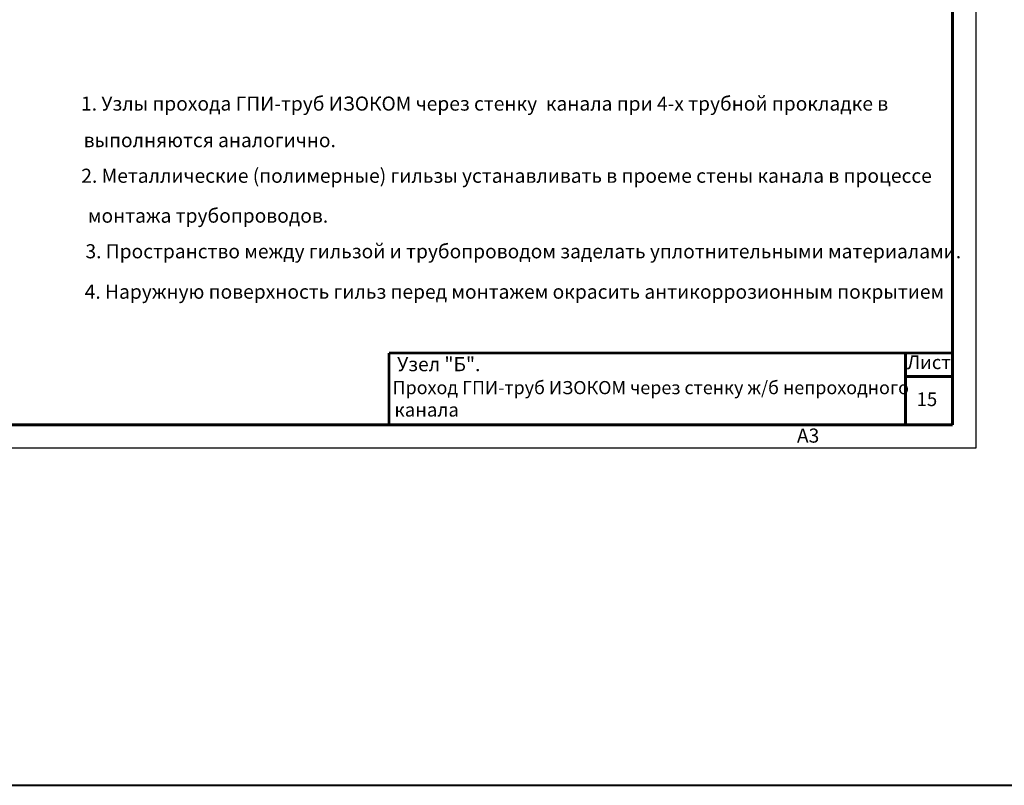
# Model space of a CAD drawing. Units: millimetres. Extents: x 1830072 to 4262050, y -348022 to 737443.
# Drawn here: x 2776155 to 2797123, y 690364 to 706666 of the extents above; entities that cross this region are included whole.
import ezdxf

# ---------------------------------------------------------------- set-up
doc = ezdxf.new("R2010")
doc.units = ezdxf.units.MM
doc.linetypes.add('CONTI', pattern=[0])
doc.layers.get('0').update_dxf_attribs({"color": 250})
doc.layers.add('SIT_LВОДА', color=7, linetype='CONTI', true_color=0x000000)
doc.layers.add('ÐÀÌÊÀ', color=5, linetype='Continuous')
doc.styles.get("Standard").update_dxf_attribs({"font": 'isocpeui.ttf'})

msp = doc.modelspace()

# ---------------------------------------------------------------- linework, layer by layer
at = {"color": 0}
for p, q in [((2796517.904, 726740.764), (2796517.904, 697540.764)), ((2796517.904, 697540.764), (2754917.904, 697540.764))]:
    msp.add_line(p, q, dxfattribs=at)
at = {"color": 0, "lineweight": 60}
for p, q in [((2796017.904, 726240.764), (2796017.904, 698040.764)), ((2795017.904, 699568.7), (2795017.904, 698040.764)), ((2796017.904, 698040.764), (2756917.904, 698040.764))]:
    msp.add_line(p, q, dxfattribs=at)
at = {"color": 0, "lineweight": 40}
msp.add_line((2004789.597, 690363.77), (4262049.597, 690363.77), dxfattribs=at)
at = {"color": 0, "const_width": 60}
for points in [[(2784017.904, 699568.7), (2784017.904, 698068.7)], [(2784017.904, 699568.7), (2796017.904, 699568.7)], [(2795017.904, 699068.7), (2796017.904, 699068.7)]]:
    msp.add_lwpolyline(points, dxfattribs=at)

# ---------------------------------------------------------------- texts
at = {"color": 0, "lineweight": 0}
for s, height, p in [('Узел "Б". ', 300, (2784194.027, 699181.108)), ('Лист', 290, (2795051.015, 699226.559)), ('Проход ГПИ-труб ИЗОКОМ через стенку ж/б непроходного ', 280, (2784097.288, 698692.021)), ('15', 290, (2795254.839, 698438.896)), ('канала', 290, (2784135.522, 698215.283))]:
    msp.add_text(s, height=height, dxfattribs=at).set_placement(p)
at = {"layer": 'SIT_LВОДА', "color": 0, "linetype": 'Continuous'}
for s, p in [('  1. Узлы прохода ГПИ-труб ИЗОКОМ через стенку  канала при 4-х трубной прокладке в', (2777277.993, 704730.143)), (' выполняются аналогично.', (2777426.733, 703951.385)), ('2. Металлические (полимерные) гильзы устанавливать в проеме стены канала в процессе ', (2777467.345, 703193.394)), ('монтажа трубопроводов.', (2777607.839, 702343.643)), ('3. Пространство между гильзой и трубопроводом заделать уплотнительными материалами.', (2777555.784, 701584.866)), ('4. Наружную поверхность гильз перед монтажем окрасить антикоррозионным покрытием ', (2777540.207, 700724.717))]:
    msp.add_text(s, height=300.1029, dxfattribs=at).set_placement(p)
at = {"layer": 'ÐÀÌÊÀ', "color": 0, "insert": (2792899.066, 697960.087), "char_height": 300, "width": 6833.40236, "attachment_point": 2, "line_spacing_factor": 0.88}
msp.add_mtext(' А3', dxfattribs=at)

doc.saveas('drawing.dxf')
